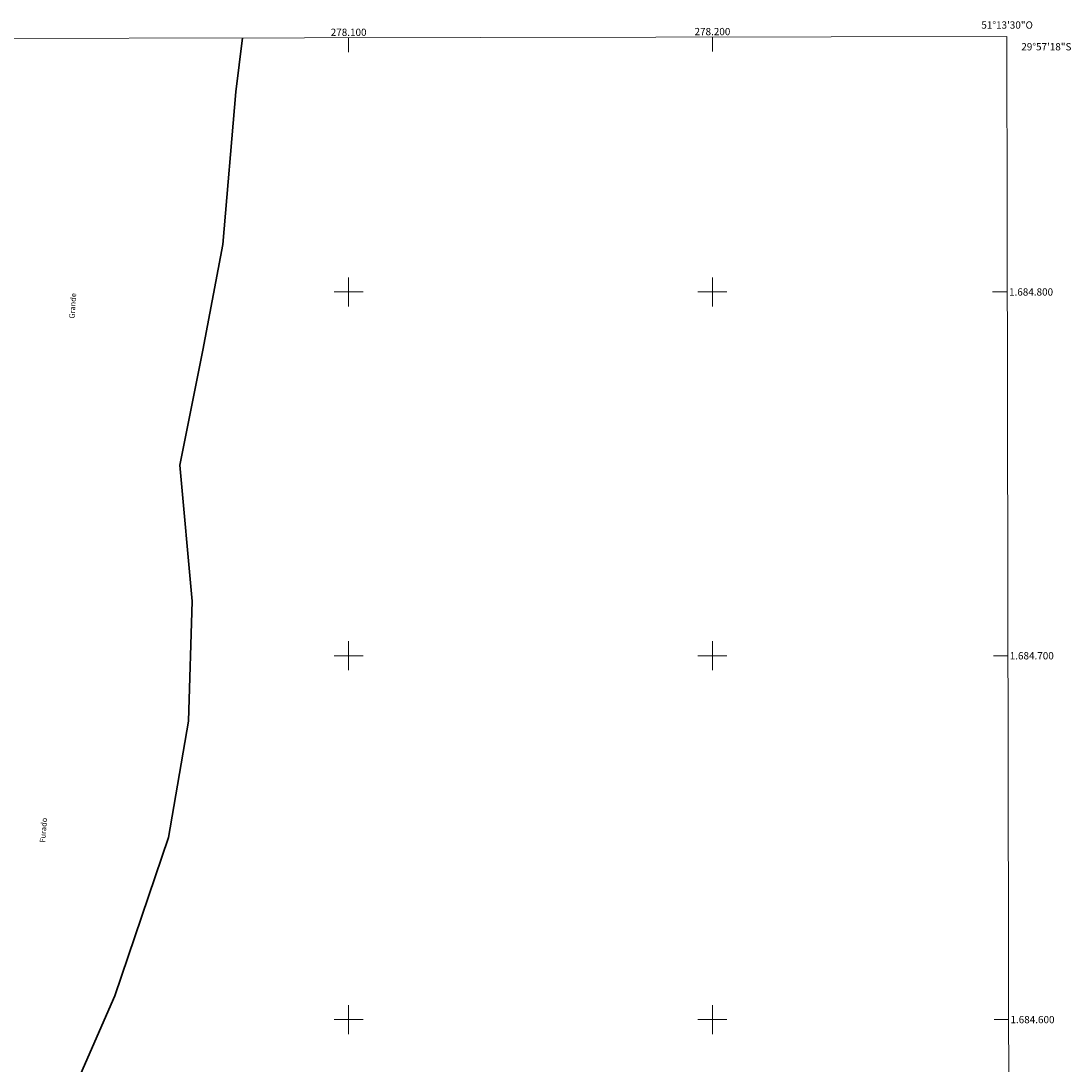
# Model space of a CAD drawing. Units: metres. Extents: x 277782 to 278299, y 1684310 to 1684874.
# Drawn here: x 278010 to 278299, y 1684588 to 1684874 of the extents above; entities that cross this region are included whole.
import ezdxf
from ezdxf.enums import TextEntityAlignment as Align

# ---------------------------------------------------------------- set-up
doc = ezdxf.new("R2010")
doc.units = ezdxf.units.M
doc.header["$MEASUREMENT"] = 0
for name, color, linetype, lineweight in [('Articulacao', 7, 'Continuous', 18), ('Coordenadas', 7, 'Continuous', 9), ('Limite_Restituicao', 6, 'Continuous', 30), ('Malha_Coordenadas', 7, 'Continuous', 15), ('Topon_Canal', 5, 'Continuous', 9)]:
    doc.layers.add(name, color=color, linetype=linetype, lineweight=lineweight)
doc.styles.add('Arial', font='arial.ttf', dxfattribs={"height": 1.5})
doc.styles.add('Arial Italic', font='ariali.ttf', dxfattribs={"height": 1.5})

msp = doc.modelspace()

# ---------------------------------------------------------------- linework, layer by layer
at = {"layer": 'Articulacao', "flags": 128}
msp.add_lwpolyline([(277798.23, 1684869.27), (278280.88, 1684870.23), (278281.97, 1684315.97), (277799.34, 1684315.01), (277798.23, 1684869.27)], close=True, dxfattribs=at)
at = {"layer": 'Limite_Restituicao', "flags": 128}
msp.add_lwpolyline([(278070.81, 1684869.81), (278068.96, 1684855.01), (278065.46, 1684813.01), (278059.96, 1684784.01), (278053.62, 1684752.35), (278056.96, 1684715.01), (278055.96, 1684682.02), (278050.46, 1684650.02), (278035.7, 1684606.52), (278016.75, 1684563.22), (278021.95, 1684533.52), (278026.95, 1684501.02), (278150.06, 1684559.23), (278281.57, 1684516.78)], dxfattribs=at)
at = {"layer": 'Malha_Coordenadas', "flags": 128}
for points in [[(278100, 1684869.87), (278100, 1684865.87)], [(278200, 1684870.07), (278200, 1684866.07)], [(278100, 1684804), (278100, 1684796)], [(278200, 1684804), (278200, 1684796)], [(278104, 1684800), (278096, 1684800)], [(278204, 1684800), (278196, 1684800)], [(278281.02, 1684800), (278277.02, 1684800)], [(278100, 1684704), (278100, 1684696)], [(278200, 1684704), (278200, 1684696)], [(278104, 1684700), (278096, 1684700)], [(278204, 1684700), (278196, 1684700)], [(278281.21, 1684700), (278277.21, 1684700)], [(278100, 1684604), (278100, 1684596)], [(278200, 1684604), (278200, 1684596)], [(278104, 1684600), (278096, 1684600)], [(278204, 1684600), (278196, 1684600)], [(278281.41, 1684600), (278277.41, 1684600)]]:
    msp.add_lwpolyline(points, dxfattribs=at)

# ---------------------------------------------------------------- texts
at = {"layer": 'Coordenadas', "style": 'Arial'}
for s, p in [('278.200', (278200, 1684870.57)), ('51°13\'30"O', (278281, 1684872.37)), ('278.100', (278100, 1684870.37))]:
    msp.add_text(s, height=2, dxfattribs=at).set_placement(p, align=Align.CENTER)
for s, p in [('29°57\'18"S', (278284.9, 1684867.4)), ('1.684.800', (278281.52, 1684800)), ('1.684.700', (278281.71, 1684700)), ('1.684.600', (278281.91, 1684600))]:
    msp.add_text(s, height=2, dxfattribs=at).set_placement(p, align=Align.MIDDLE_LEFT)
at = {"layer": 'Topon_Canal', "style": 'Arial Italic'}
for s, rotation, p in [('Grande', 86.1571, (278024.65, 1684792.65)), ('Furado', 85.5096, (278016.57, 1684648.62))]:
    msp.add_text(s, height=1.5, rotation=rotation, dxfattribs=at).set_placement(p)

doc.saveas('drawing.dxf')
